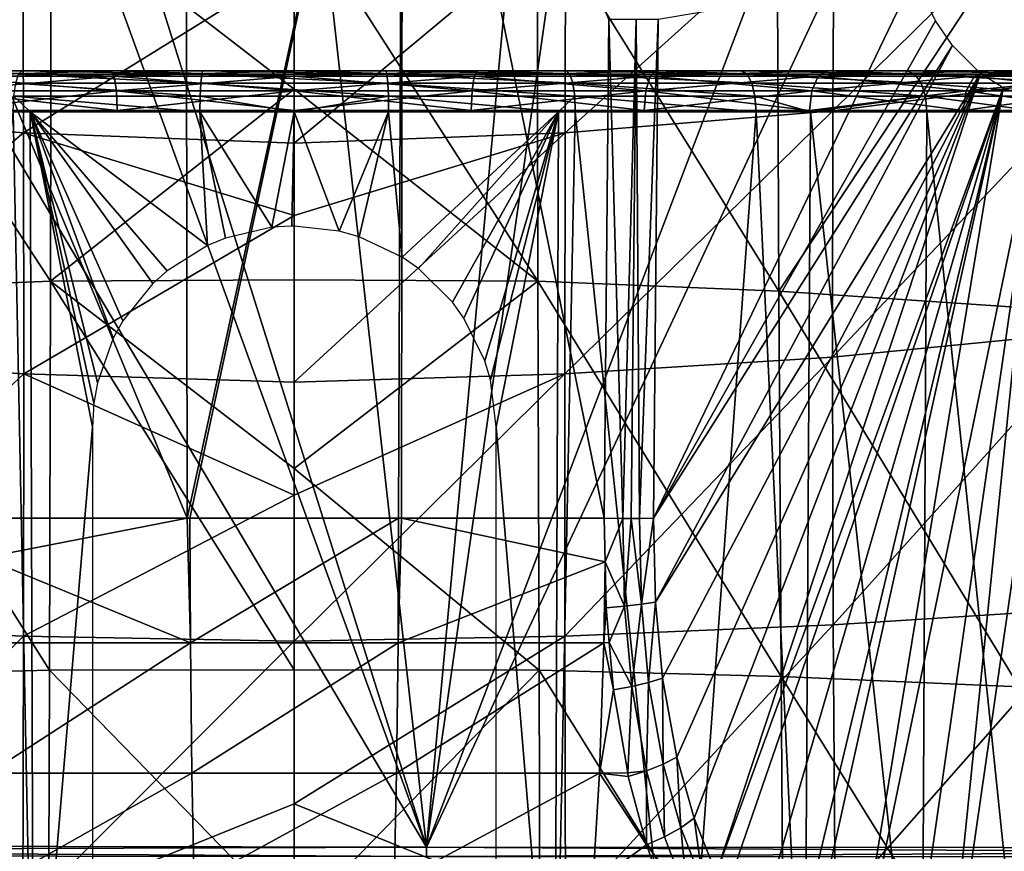
# Model space of a CAD drawing. Units: metres. Extents: x -0.11 to 0.14, y -0.41 to 0.
# Drawn here: x -0.005 to 0.012, y -0.078 to -0.064 of the extents above; entities that cross this region are included whole.
import ezdxf

# ---------------------------------------------------------------- set-up
doc = ezdxf.new("R2010")
doc.units = ezdxf.units.M
for name, color, linetype in [('Object_03', 8, 'CONTINUOUS'), ('Object_05', 8, 'CONTINUOUS'), ('Object_06', 8, 'CONTINUOUS'), ('Object_13', 8, 'CONTINUOUS')]:
    doc.layers.add(name, color=color, linetype=linetype)

msp = doc.modelspace()

# ---------------------------------------------------------------- linework, layer by layer
at = {"layer": 'Object_03'}
for points in [[(-0.001889, -0.055382, -0.757897), (-0.005483, -0.063974, -0.758516), (-0.001868, -0.07267, -0.758201)], [(-0.001889, -0.055382, -0.757897), (-0.001868, -0.07267, -0.758201), (0.001889, -0.055382, -0.757897)], [(0.001889, -0.055382, -0.757897), (-0.001868, -0.07267, -0.758201), (-0.001817, -0.07267, -0.758194)], [(0.001889, -0.055382, -0.757897), (-0.001817, -0.07267, -0.758194), (0.001817, -0.07267, -0.758194)], [(0.001817, -0.07267, -0.758194), (0.001868, -0.07267, -0.758201), (0.001889, -0.055382, -0.757897)], [(0.001889, -0.055382, -0.757897), (0.001868, -0.07267, -0.758201), (0.005399, -0.07267, -0.758655)], [(0.001889, -0.055382, -0.757897), (0.005399, -0.07267, -0.758655), (0.005483, -0.063974, -0.758516)], [(0.006262, -0.07267, -0.759163), (0.011173, -0.064002, -0.764784), (0.010804, -0.06322, -0.764323)], [(0.006262, -0.07267, -0.759163), (0.010804, -0.06322, -0.764323), (0.006344, -0.063974, -0.759025)], [(-0.005483, -0.063974, -0.758516), (-0.005399, -0.07267, -0.758655), (-0.001868, -0.07267, -0.758201)], [(0.005399, -0.07267, -0.758655), (0.005723, -0.072672, -0.758757), (0.005483, -0.063974, -0.758516)], [(0.005483, -0.063974, -0.758516), (0.005723, -0.072672, -0.758757), (0.005957, -0.063976, -0.758697)], [(0.005869, -0.072672, -0.758843), (0.005957, -0.063976, -0.758697), (0.005723, -0.072672, -0.758757)], [(0.006016, -0.072672, -0.758929), (0.005957, -0.063976, -0.758697), (0.005869, -0.072672, -0.758843)], [(0.006016, -0.072672, -0.758929), (0.006344, -0.063974, -0.759025), (0.005957, -0.063976, -0.758697)], [(0.006262, -0.07267, -0.759163), (0.006344, -0.063974, -0.759025), (0.006016, -0.072672, -0.758929)], [(0.011467, -0.064432, -0.765146), (0.011173, -0.064002, -0.764784), (0.006262, -0.07267, -0.759163)], [(0.006262, -0.07267, -0.759163), (0.006295, -0.074134, -0.759242), (0.011467, -0.064432, -0.765146)], [(0.011467, -0.064432, -0.765146), (0.006295, -0.074134, -0.759242), (0.011958, -0.064918, -0.765745)], [(-0.007796, -0.064874, -0.806845), (-0.006304, -0.064874, -0.806937), (-0.004745, -0.064874, -0.807765)], [(-0.007796, -0.064874, -0.806845), (-0.004745, -0.064874, -0.807765), (-0.004804, -0.064929, -0.808029)], [(-0.002189, -0.064874, -0.764463), (-0.003188, -0.064874, -0.765351), (-0.006481, -0.064874, -0.765324)], [(-0.006481, -0.064874, -0.765324), (-0.003188, -0.064874, -0.765351), (-0.006304, -0.064874, -0.766063)], [(-0.006202, -0.064966, -0.806606), (-0.003188, -0.064874, -0.807649), (-0.006304, -0.064874, -0.806937)], [(-0.006202, -0.064966, -0.766394), (-0.006304, -0.064874, -0.766063), (-0.003136, -0.064966, -0.765694)], [(-0.003136, -0.064966, -0.765694), (-0.006304, -0.064874, -0.766063), (-0.003188, -0.064874, -0.765351)], [(-0.004745, -0.064874, -0.807765), (-0.006304, -0.064874, -0.806937), (-0.003188, -0.064874, -0.807649)], [(-0.003136, -0.064966, -0.807306), (-0.003188, -0.064874, -0.807649), (-0.006202, -0.064966, -0.806606)], [(-0.006127, -0.065217, -0.806362), (-0.003136, -0.064966, -0.807306), (-0.006202, -0.064966, -0.806606)], [(-0.006127, -0.065217, -0.766638), (-0.006202, -0.064966, -0.766394), (-0.003098, -0.065217, -0.765947)], [(-0.003098, -0.065217, -0.765947), (-0.006202, -0.064966, -0.766394), (-0.003136, -0.064966, -0.765694)], [(-0.003098, -0.065217, -0.807053), (-0.003136, -0.064966, -0.807306), (-0.006127, -0.065217, -0.806362)], [(-0.004854, -0.065084, -0.808252), (-0.004804, -0.064929, -0.808029), (-0.00163, -0.065084, -0.808727)], [(-0.004804, -0.064929, -0.808029), (-0.004745, -0.064874, -0.807765), (-0.001613, -0.064929, -0.808499)], [(-0.004804, -0.064929, -0.808029), (-0.001613, -0.064929, -0.808499), (-0.00163, -0.065084, -0.808727)], [(-0.004745, -0.064874, -0.807765), (-0.003188, -0.064874, -0.807649), (-0.001593, -0.064874, -0.808229)], [(-0.004745, -0.064874, -0.807765), (-0.001593, -0.064874, -0.808229), (-0.001613, -0.064929, -0.808499)], [(-0.003136, -0.064966, -0.807306), (0, -0.064874, -0.807888), (-0.003188, -0.064874, -0.807649)], [(-0.003136, -0.064966, -0.765694), (-0.003188, -0.064874, -0.765351), (0, -0.064966, -0.765459)], [(0, -0.064966, -0.765459), (-0.003188, -0.064874, -0.765351), (0, -0.064874, -0.765112)], [(-0.002189, -0.064874, -0.764463), (0, -0.064874, -0.765112), (-0.003188, -0.064874, -0.765351)], [(-0.001593, -0.064874, -0.808229), (-0.003188, -0.064874, -0.807649), (0, -0.064874, -0.807888)], [(0, -0.064966, -0.807541), (0, -0.064874, -0.807888), (-0.003136, -0.064966, -0.807306)], [(-0.003098, -0.065217, -0.807053), (0, -0.064966, -0.807541), (-0.003136, -0.064966, -0.807306)], [(-0.003098, -0.065217, -0.765947), (-0.003136, -0.064966, -0.765694), (0, -0.065217, -0.765714)], [(0, -0.065217, -0.765714), (-0.003136, -0.064966, -0.765694), (0, -0.064966, -0.765459)], [(0, -0.065217, -0.807285), (0, -0.064966, -0.807541), (-0.003098, -0.065217, -0.807053)], [(0.002189, -0.064874, -0.764463), (0, -0.064874, -0.765112), (-0.002189, -0.064874, -0.764463)], [(-0.00163, -0.065084, -0.808727), (-0.001613, -0.064929, -0.808499), (0.00163, -0.065084, -0.808727)], [(-0.001613, -0.064929, -0.808499), (-0.001593, -0.064874, -0.808229), (0.001613, -0.064929, -0.808499)], [(-0.001613, -0.064929, -0.808499), (0.001613, -0.064929, -0.808499), (0.00163, -0.065084, -0.808727)], [(-0.001593, -0.064874, -0.808229), (0, -0.064874, -0.807888), (0.001593, -0.064874, -0.808229)], [(-0.001593, -0.064874, -0.808229), (0.001593, -0.064874, -0.808229), (0.001613, -0.064929, -0.808499)], [(0.003136, -0.064966, -0.807306), (0.003188, -0.064874, -0.807649), (0, -0.064966, -0.807541)], [(0, -0.064966, -0.807541), (0.003188, -0.064874, -0.807649), (0, -0.064874, -0.807888)], [(0, -0.064966, -0.765459), (0, -0.064874, -0.765112), (0.003136, -0.064966, -0.765694)], [(0.003136, -0.064966, -0.765694), (0, -0.064874, -0.765112), (0.003188, -0.064874, -0.765351)], [(0.001593, -0.064874, -0.808229), (0, -0.064874, -0.807888), (0.003188, -0.064874, -0.807649)], [(0.002189, -0.064874, -0.764463), (0.003188, -0.064874, -0.765351), (0, -0.064874, -0.765112)], [(0.003098, -0.065217, -0.807053), (0.003136, -0.064966, -0.807306), (0, -0.065217, -0.807285)], [(0, -0.065217, -0.807285), (0.003136, -0.064966, -0.807306), (0, -0.064966, -0.807541)], [(0, -0.065217, -0.765714), (0, -0.064966, -0.765459), (0.003098, -0.065217, -0.765947)], [(0.003098, -0.065217, -0.765947), (0, -0.064966, -0.765459), (0.003136, -0.064966, -0.765694)], [(0.001593, -0.064874, -0.808229), (0.003188, -0.064874, -0.807649), (0.004745, -0.064874, -0.807765)], [(0.004745, -0.064874, -0.807765), (0.004804, -0.064929, -0.808029), (0.001593, -0.064874, -0.808229)], [(0.001613, -0.064929, -0.808499), (0.001593, -0.064874, -0.808229), (0.004804, -0.064929, -0.808029)], [(0.00163, -0.065084, -0.808727), (0.001613, -0.064929, -0.808499), (0.004854, -0.065084, -0.808252)], [(0.001613, -0.064929, -0.808499), (0.004804, -0.064929, -0.808029), (0.004854, -0.065084, -0.808252)], [(0.006481, -0.064874, -0.765324), (0.006304, -0.064874, -0.766063), (0.002189, -0.064874, -0.764463)], [(0.002189, -0.064874, -0.764463), (0.006304, -0.064874, -0.766063), (0.003188, -0.064874, -0.765351)], [(0.003098, -0.065217, -0.765947), (0.003136, -0.064966, -0.765694), (0.006127, -0.065217, -0.766638)], [(0.006127, -0.065217, -0.806362), (0.006202, -0.064966, -0.806606), (0.003098, -0.065217, -0.807053)], [(0.003098, -0.065217, -0.807053), (0.006202, -0.064966, -0.806606), (0.003136, -0.064966, -0.807306)], [(0.003136, -0.064966, -0.765694), (0.003188, -0.064874, -0.765351), (0.006202, -0.064966, -0.766394)], [(0.006202, -0.064966, -0.806606), (0.006304, -0.064874, -0.806937), (0.003136, -0.064966, -0.807306)], [(0.003136, -0.064966, -0.807306), (0.006304, -0.064874, -0.806937), (0.003188, -0.064874, -0.807649)], [(0.006127, -0.065217, -0.766638), (0.003136, -0.064966, -0.765694), (0.006202, -0.064966, -0.766394)], [(0.006202, -0.064966, -0.766394), (0.003188, -0.064874, -0.765351), (0.006304, -0.064874, -0.766063)], [(0.004745, -0.064874, -0.807765), (0.003188, -0.064874, -0.807649), (0.006304, -0.064874, -0.806937)], [(0.004745, -0.064874, -0.807765), (0.006304, -0.064874, -0.806937), (0.007796, -0.064874, -0.806845)], [(0.007796, -0.064874, -0.806845), (0.007892, -0.064929, -0.807098), (0.004745, -0.064874, -0.807765)], [(0.004745, -0.064874, -0.807765), (0.007892, -0.064929, -0.807098), (0.004804, -0.064929, -0.808029)], [(0.004804, -0.064929, -0.808029), (0.007892, -0.064929, -0.807098), (0.007974, -0.065084, -0.807312)], [(0.004854, -0.065084, -0.808252), (0.004804, -0.064929, -0.808029), (0.007974, -0.065084, -0.807312)], [(0.006127, -0.065217, -0.766638), (0.006202, -0.064966, -0.766394), (0.009018, -0.065217, -0.767773)], [(0.009018, -0.065217, -0.805227), (0.009129, -0.064966, -0.805457), (0.006127, -0.065217, -0.806362)], [(0.006127, -0.065217, -0.806362), (0.009129, -0.064966, -0.805457), (0.006202, -0.064966, -0.806606)], [(0.006202, -0.064966, -0.766394), (0.006304, -0.064874, -0.766063), (0.009129, -0.064966, -0.767543)], [(0.009129, -0.064966, -0.805457), (0.00928, -0.064874, -0.80577), (0.006202, -0.064966, -0.806606)], [(0.006202, -0.064966, -0.806606), (0.00928, -0.064874, -0.80577), (0.006304, -0.064874, -0.806937)], [(0.009018, -0.065217, -0.767773), (0.006202, -0.064966, -0.766394), (0.009129, -0.064966, -0.767543)], [(0.011958, -0.064918, -0.765745), (0.006295, -0.074134, -0.759242), (0.006418, -0.075459, -0.759424)], [(0.009129, -0.064966, -0.767543), (0.006304, -0.064874, -0.766063), (0.00928, -0.064874, -0.76723)], [(0.007796, -0.064874, -0.806845), (0.006304, -0.064874, -0.806937), (0.00928, -0.064874, -0.80577)], [(0.006481, -0.064874, -0.765324), (0.00928, -0.064874, -0.76723), (0.006304, -0.064874, -0.766063)], [(0.011958, -0.064918, -0.765745), (0.006418, -0.075459, -0.759424), (0.006665, -0.076835, -0.759756)], [(0.01052, -0.064874, -0.767013), (0.00928, -0.064874, -0.76723), (0.006481, -0.064874, -0.765324)], [(0.006665, -0.076835, -0.759756), (0.006967, -0.0779, -0.760146), (0.011958, -0.064918, -0.765745)], [(0.011958, -0.064918, -0.765745), (0.006967, -0.0779, -0.760146), (0.007354, -0.078861, -0.760634)], [(0.011958, -0.064918, -0.765745), (0.007354, -0.078861, -0.760634), (0.012352, -0.065168, -0.766221)], [(0.007796, -0.064874, -0.806845), (0.00928, -0.064874, -0.80577), (0.010679, -0.064874, -0.805491)], [(0.010812, -0.064929, -0.805727), (0.007892, -0.064929, -0.807098), (0.007796, -0.064874, -0.806845)], [(0.010812, -0.064929, -0.805727), (0.007796, -0.064874, -0.806845), (0.010679, -0.064874, -0.805491)], [(0.010924, -0.065084, -0.805926), (0.007974, -0.065084, -0.807312), (0.007892, -0.064929, -0.807098)], [(0.010924, -0.065084, -0.805926), (0.007892, -0.064929, -0.807098), (0.010812, -0.064929, -0.805727)], [(0.009018, -0.065217, -0.767773), (0.009129, -0.064966, -0.767543), (0.011709, -0.065217, -0.769326)], [(0.011709, -0.065217, -0.803674), (0.011853, -0.064966, -0.803885), (0.009018, -0.065217, -0.805227)], [(0.009018, -0.065217, -0.805227), (0.011853, -0.064966, -0.803885), (0.009129, -0.064966, -0.805457)], [(0.009129, -0.064966, -0.767543), (0.00928, -0.064874, -0.76723), (0.011853, -0.064966, -0.769115)], [(0.011853, -0.064966, -0.803885), (0.012048, -0.064874, -0.804171), (0.009129, -0.064966, -0.805457)], [(0.009129, -0.064966, -0.805457), (0.012048, -0.064874, -0.804171), (0.00928, -0.064874, -0.80577)], [(0.011709, -0.065217, -0.769326), (0.009129, -0.064966, -0.767543), (0.011853, -0.064966, -0.769115)], [(0.011853, -0.064966, -0.769115), (0.00928, -0.064874, -0.76723), (0.012048, -0.064874, -0.768829)], [(0.010679, -0.064874, -0.805491), (0.00928, -0.064874, -0.80577), (0.012048, -0.064874, -0.804171)], [(0.01052, -0.064874, -0.767013), (0.012048, -0.064874, -0.768829), (0.00928, -0.064874, -0.76723)], [(0.014148, -0.064874, -0.769463), (0.012048, -0.064874, -0.768829), (0.01052, -0.064874, -0.767013)], [(0.010679, -0.064874, -0.805491), (0.012048, -0.064874, -0.804171), (0.013335, -0.064874, -0.80373)], [(0.010679, -0.064874, -0.805491), (0.013335, -0.064874, -0.80373), (0.013501, -0.064929, -0.803944)], [(0.010679, -0.064874, -0.805491), (0.013501, -0.064929, -0.803944), (0.010812, -0.064929, -0.805727)], [(0.010812, -0.064929, -0.805727), (0.013501, -0.064929, -0.803944), (0.01364, -0.065084, -0.804125)], [(0.010812, -0.064929, -0.805727), (0.01364, -0.065084, -0.804125), (0.010924, -0.065084, -0.805926)], [(0.011709, -0.065217, -0.769326), (0.011853, -0.064966, -0.769115), (0.014138, -0.065217, -0.771263)], [(0.014138, -0.065217, -0.801737), (0.014312, -0.064966, -0.801924), (0.011709, -0.065217, -0.803674)], [(0.011709, -0.065217, -0.803674), (0.014312, -0.064966, -0.801924), (0.011853, -0.064966, -0.803885)], [(0.011853, -0.064966, -0.769115), (0.012048, -0.064874, -0.768829), (0.014312, -0.064966, -0.771076)], [(0.014312, -0.064966, -0.801924), (0.014547, -0.064874, -0.802178), (0.011853, -0.064966, -0.803885)], [(0.011853, -0.064966, -0.803885), (0.014547, -0.064874, -0.802178), (0.012048, -0.064874, -0.804171)], [(0.014138, -0.065217, -0.771263), (0.011853, -0.064966, -0.769115), (0.014312, -0.064966, -0.771076)], [(0.014312, -0.064966, -0.771076), (0.012048, -0.064874, -0.768829), (0.014547, -0.064874, -0.770822)], [(0.013335, -0.064874, -0.80373), (0.012048, -0.064874, -0.804171), (0.014547, -0.064874, -0.802178)], [(0.014148, -0.064874, -0.769463), (0.014547, -0.064874, -0.770822), (0.012048, -0.064874, -0.768829)], [(-0.001641, -0.065315, -0.808878), (-0.004887, -0.065315, -0.808399), (-0.004854, -0.065084, -0.808252)], [(-0.004854, -0.065084, -0.808252), (-0.00163, -0.065084, -0.808727), (-0.001641, -0.065315, -0.808878)], [(-0.001641, -0.065315, -0.808878), (-0.00163, -0.065084, -0.808727), (0.001641, -0.065315, -0.808878)], [(-0.00163, -0.065084, -0.808727), (0.00163, -0.065084, -0.808727), (0.001641, -0.065315, -0.808878)], [(0.001641, -0.065315, -0.808878), (0.00163, -0.065084, -0.808727), (0.004887, -0.065315, -0.808399)], [(0.00163, -0.065084, -0.808727), (0.004854, -0.065084, -0.808252), (0.004887, -0.065315, -0.808399)], [(0.004887, -0.065315, -0.808399), (0.004854, -0.065084, -0.808252), (0.008028, -0.065315, -0.807452)], [(0.004854, -0.065084, -0.808252), (0.007974, -0.065084, -0.807312), (0.008028, -0.065315, -0.807452)], [(0.012352, -0.065168, -0.766221), (0.007354, -0.078861, -0.760634), (0.007519, -0.079191, -0.760839)], [(0.012352, -0.065168, -0.766221), (0.007519, -0.079191, -0.760839), (0.008032, -0.080023, -0.761473)], [(0.010998, -0.065315, -0.806058), (0.007974, -0.065084, -0.807312), (0.010924, -0.065084, -0.805926)], [(0.008028, -0.065315, -0.807452), (0.007974, -0.065084, -0.807312), (0.010998, -0.065315, -0.806058)], [(0.008032, -0.080023, -0.761473), (0.00863, -0.080747, -0.762206), (0.012352, -0.065168, -0.766221)], [(0.00863, -0.080747, -0.762206), (0.008837, -0.080954, -0.762459), (0.012352, -0.065168, -0.766221)], [(0.012352, -0.065168, -0.766221), (0.008837, -0.080954, -0.762459), (0.009648, -0.081612, -0.763444)], [(0.012352, -0.065168, -0.766221), (0.009648, -0.081612, -0.763444), (0.01299, -0.065412, -0.766989)], [(0.010924, -0.065084, -0.805926), (0.01364, -0.065084, -0.804125), (0.013733, -0.065315, -0.804244)], [(0.010924, -0.065084, -0.805926), (0.013733, -0.065315, -0.804244), (0.010998, -0.065315, -0.806058)], [(-0.006098, -0.065562, -0.806269), (-0.003098, -0.065217, -0.807053), (-0.006127, -0.065217, -0.806362)], [(-0.006098, -0.065562, -0.766731), (-0.006127, -0.065217, -0.766638), (-0.003083, -0.065562, -0.766043)], [(-0.003083, -0.065562, -0.766043), (-0.006127, -0.065217, -0.766638), (-0.003098, -0.065217, -0.765947)], [(-0.003083, -0.065562, -0.806957), (-0.003098, -0.065217, -0.807053), (-0.006098, -0.065562, -0.806269)], [(-0.004887, -0.065315, -0.808399), (-0.004602, -0.065586, -0.808491), (-0.004897, -0.065586, -0.808448)], [(-0.001641, -0.065315, -0.808878), (-0.001644, -0.065586, -0.808927), (-0.004887, -0.065315, -0.808399)], [(-0.001644, -0.065586, -0.808927), (-0.004602, -0.065586, -0.808491), (-0.004887, -0.065315, -0.808399)], [(-0.003083, -0.065562, -0.806957), (0, -0.065217, -0.807285), (-0.003098, -0.065217, -0.807053)], [(-0.003083, -0.065562, -0.766043), (-0.003098, -0.065217, -0.765947), (0, -0.065562, -0.765812)], [(0, -0.065562, -0.765812), (-0.003098, -0.065217, -0.765947), (0, -0.065217, -0.765714)], [(0, -0.065562, -0.807188), (0, -0.065217, -0.807285), (-0.003083, -0.065562, -0.806957)], [(0, -0.065586, -0.808927), (-0.001644, -0.065586, -0.808927), (-0.001641, -0.065315, -0.808878)], [(-0.001641, -0.065315, -0.808878), (0.001641, -0.065315, -0.808878), (0, -0.065586, -0.808927)], [(0.003083, -0.065562, -0.806957), (0.003098, -0.065217, -0.807053), (0, -0.065562, -0.807188)], [(0, -0.065562, -0.807188), (0.003098, -0.065217, -0.807053), (0, -0.065217, -0.807285)], [(0, -0.065562, -0.765812), (0, -0.065217, -0.765714), (0.003083, -0.065562, -0.766043)], [(0.003083, -0.065562, -0.766043), (0, -0.065217, -0.765714), (0.003098, -0.065217, -0.765947)], [(0.001641, -0.065315, -0.808878), (0.001644, -0.065586, -0.808927), (0, -0.065586, -0.808927)], [(0.004887, -0.065315, -0.808399), (0.004602, -0.065586, -0.808491), (0.001641, -0.065315, -0.808878)], [(0.001641, -0.065315, -0.808878), (0.004602, -0.065586, -0.808491), (0.001644, -0.065586, -0.808927)], [(0.003083, -0.065562, -0.766043), (0.003098, -0.065217, -0.765947), (0.006098, -0.065562, -0.766731)], [(0.006098, -0.065562, -0.806269), (0.006127, -0.065217, -0.806362), (0.003083, -0.065562, -0.806957)], [(0.003083, -0.065562, -0.806957), (0.006127, -0.065217, -0.806362), (0.003098, -0.065217, -0.807053)], [(0.006098, -0.065562, -0.766731), (0.003098, -0.065217, -0.765947), (0.006127, -0.065217, -0.766638)], [(0.004887, -0.065315, -0.808399), (0.004897, -0.065586, -0.808448), (0.004602, -0.065586, -0.808491)], [(0.004887, -0.065315, -0.808399), (0.008028, -0.065315, -0.807452), (0.008046, -0.065586, -0.807499)], [(0.008046, -0.065586, -0.807499), (0.004897, -0.065586, -0.808448), (0.004887, -0.065315, -0.808399)], [(0.006098, -0.065562, -0.766731), (0.006127, -0.065217, -0.766638), (0.008976, -0.065562, -0.767861)], [(0.008976, -0.065562, -0.805139), (0.009018, -0.065217, -0.805227), (0.006098, -0.065562, -0.806269)], [(0.006098, -0.065562, -0.806269), (0.009018, -0.065217, -0.805227), (0.006127, -0.065217, -0.806362)], [(0.008976, -0.065562, -0.767861), (0.006127, -0.065217, -0.766638), (0.009018, -0.065217, -0.767773)], [(0.008046, -0.065586, -0.807499), (0.008028, -0.065315, -0.807452), (0.008993, -0.065586, -0.807054)], [(0.008028, -0.065315, -0.807452), (0.010998, -0.065315, -0.806058), (0.008993, -0.065586, -0.807054)], [(0.008976, -0.065562, -0.767861), (0.009018, -0.065217, -0.767773), (0.011654, -0.065562, -0.769407)], [(0.011654, -0.065562, -0.803593), (0.011709, -0.065217, -0.803674), (0.008976, -0.065562, -0.805139)], [(0.008976, -0.065562, -0.805139), (0.011709, -0.065217, -0.803674), (0.009018, -0.065217, -0.805227)], [(0.008993, -0.065586, -0.807054), (0.010998, -0.065315, -0.806058), (0.011022, -0.065586, -0.806101)], [(0.011654, -0.065562, -0.769407), (0.009018, -0.065217, -0.767773), (0.011709, -0.065217, -0.769326)], [(0.010998, -0.065315, -0.806058), (0.013733, -0.065315, -0.804244), (0.013016, -0.065586, -0.804779)], [(0.010998, -0.065315, -0.806058), (0.013016, -0.065586, -0.804779), (0.011022, -0.065586, -0.806101)], [(0.011654, -0.065562, -0.769407), (0.011709, -0.065217, -0.769326), (0.014071, -0.065562, -0.771335)], [(0.014071, -0.065562, -0.801665), (0.014138, -0.065217, -0.801737), (0.011654, -0.065562, -0.803593)], [(0.011654, -0.065562, -0.803593), (0.014138, -0.065217, -0.801737), (0.011709, -0.065217, -0.803674)], [(0.014071, -0.065562, -0.771335), (0.011709, -0.065217, -0.769326), (0.014138, -0.065217, -0.771263)], [(0.009648, -0.081612, -0.763444), (0.010586, -0.082156, -0.764577), (0.01299, -0.065412, -0.766989)], [(0.01299, -0.065412, -0.766989), (0.010586, -0.082156, -0.764577), (0.011253, -0.082444, -0.76538)], [(0.01299, -0.065412, -0.766989), (0.011253, -0.082444, -0.76538), (0.013694, -0.06554, -0.767832)], [(-0.004897, -0.065586, -0.808448), (-0.004542, -0.083308, -0.808208), (-0.006752, -0.083308, -0.807625)], [(-0.004602, -0.065586, -0.808491), (-0.004542, -0.083308, -0.808208), (-0.004897, -0.065586, -0.808448)], [(-0.002465, -0.068581, -0.808799), (-0.002985, -0.069227, -0.808724), (-0.004602, -0.065586, -0.808491)], [(-0.001644, -0.065586, -0.808927), (-0.00151, -0.067915, -0.808896), (-0.004602, -0.065586, -0.808491)], [(-0.004602, -0.065586, -0.808491), (-0.00151, -0.067915, -0.808896), (-0.002214, -0.068357, -0.80883)], [(-0.004602, -0.065586, -0.808491), (-0.002214, -0.068357, -0.80883), (-0.002465, -0.068581, -0.808799)], [(-0.002985, -0.069227, -0.808724), (-0.003156, -0.069534, -0.808695), (-0.004602, -0.065586, -0.808491)], [(-0.004602, -0.065586, -0.808491), (-0.003156, -0.069534, -0.808695), (-0.003431, -0.070312, -0.808641)], [(-0.004602, -0.065586, -0.808491), (-0.003431, -0.070312, -0.808641), (-0.003492, -0.070667, -0.808625)], [(-0.003492, -0.070667, -0.808625), (-0.003516, -0.071076, -0.808614), (-0.004602, -0.065586, -0.808491)], [(-0.004602, -0.065586, -0.808491), (-0.003516, -0.071076, -0.808614), (-0.004542, -0.083308, -0.808208)], [(0, -0.065586, -0.808927), (-0.000392, -0.067598, -0.808949), (-0.001644, -0.065586, -0.808927)], [(-0.000392, -0.067598, -0.808949), (-0.001199, -0.067786, -0.808917), (-0.001644, -0.065586, -0.808927)], [(-0.001644, -0.065586, -0.808927), (-0.001199, -0.067786, -0.808917), (-0.00151, -0.067915, -0.808896)], [(0, -0.065586, -0.808927), (-0.000041, -0.067576, -0.808953), (-0.000392, -0.067598, -0.808949)], [(0, -0.067581, -0.808952), (-0.000041, -0.067576, -0.808953), (0, -0.065586, -0.808927)], [(0, -0.067581, -0.808952), (0, -0.065586, -0.808927), (0.000783, -0.067664, -0.808938)], [(0.000783, -0.067664, -0.808938), (0, -0.065586, -0.808927), (0.001644, -0.065586, -0.808927)], [(0.000783, -0.067664, -0.808938), (0.001644, -0.065586, -0.808927), (0.00113, -0.067762, -0.808921)], [(0.00113, -0.067762, -0.808921), (0.001644, -0.065586, -0.808927), (0.001878, -0.068118, -0.808865)], [(0.004602, -0.065586, -0.808491), (0.001878, -0.068118, -0.808865), (0.001644, -0.065586, -0.808927)], [(0.004602, -0.065586, -0.808491), (0.002165, -0.068318, -0.808835), (0.001878, -0.068118, -0.808865)], [(0.002756, -0.068903, -0.80876), (0.002165, -0.068318, -0.808835), (0.004602, -0.065586, -0.808491)], [(0.004602, -0.065586, -0.808491), (0.002955, -0.06918, -0.808729), (0.002756, -0.068903, -0.80876)], [(0.004602, -0.065586, -0.808491), (0.00332, -0.069924, -0.808665), (0.002955, -0.06918, -0.808729)], [(0.003418, -0.070257, -0.808644), (0.00332, -0.069924, -0.808665), (0.004602, -0.065586, -0.808491)], [(0.003516, -0.071076, -0.808614), (0.003418, -0.070257, -0.808644), (0.004602, -0.065586, -0.808491)], [(0.003516, -0.071076, -0.808614), (0.004602, -0.065586, -0.808491), (0.004542, -0.083308, -0.808208)], [(0.004542, -0.083308, -0.808208), (0.004602, -0.065586, -0.808491), (0.004897, -0.065586, -0.808448)], [(0.004542, -0.083308, -0.808208), (0.004897, -0.065586, -0.808448), (0.006752, -0.083308, -0.807625)], [(0.006752, -0.083308, -0.807625), (0.004897, -0.065586, -0.808448), (0.008046, -0.065586, -0.807499)], [(0.006752, -0.083308, -0.807625), (0.008046, -0.065586, -0.807499), (0.008891, -0.083308, -0.806818)], [(0.008891, -0.083308, -0.806818), (0.008046, -0.065586, -0.807499), (0.008993, -0.065586, -0.807054)], [(0.008891, -0.083308, -0.806818), (0.008993, -0.065586, -0.807054), (0.010935, -0.083308, -0.805795)], [(0.010935, -0.083308, -0.805795), (0.008993, -0.065586, -0.807054), (0.011022, -0.065586, -0.806101)], [(0.010935, -0.083308, -0.805795), (0.011022, -0.065586, -0.806101), (0.012863, -0.083308, -0.804567)], [(0.012863, -0.083308, -0.804567), (0.011022, -0.065586, -0.806101), (0.013016, -0.065586, -0.804779)], [(0.013694, -0.06554, -0.767832), (0.011253, -0.082444, -0.76538), (0.012533, -0.08284, -0.766917)], [(-0.003516, -0.071076, -0.808614), (-0.003516, -0.078972, -0.808474), (-0.004542, -0.083308, -0.808208)], [(0.004542, -0.083308, -0.808208), (0.003516, -0.078972, -0.808474), (0.003516, -0.071076, -0.808614)], [(-0.005399, -0.07267, -0.758655), (-0.005416, -0.073359, -0.758694), (-0.001868, -0.07267, -0.758201)], [(-0.001868, -0.07267, -0.758201), (-0.005416, -0.073359, -0.758694), (-0.001809, -0.07484, -0.758329)], [(-0.001868, -0.07267, -0.758201), (-0.001809, -0.07484, -0.758329), (-0.001817, -0.07267, -0.758194)], [(-0.001809, -0.07484, -0.758329), (0.001817, -0.07267, -0.758194), (-0.001817, -0.07267, -0.758194)], [(-0.001809, -0.07484, -0.758329), (0.001809, -0.07484, -0.758329), (0.001817, -0.07267, -0.758194)], [(0.001868, -0.07267, -0.758201), (0.001817, -0.07267, -0.758194), (0.001809, -0.07484, -0.758329)], [(0.005415, -0.073429, -0.758695), (0.001868, -0.07267, -0.758201), (0.001809, -0.07484, -0.758329)], [(0.005399, -0.07267, -0.758655), (0.001868, -0.07267, -0.758201), (0.005415, -0.073429, -0.758695)], [(0.005399, -0.07267, -0.758655), (0.005415, -0.073429, -0.758695), (0.005723, -0.072672, -0.758757)], [(0.005723, -0.072672, -0.758757), (0.005415, -0.073429, -0.758695), (0.005757, -0.074203, -0.758839)], [(0.005723, -0.072672, -0.758757), (0.005757, -0.074203, -0.758839), (0.005869, -0.072672, -0.758843)], [(0.005869, -0.072672, -0.758843), (0.005757, -0.074203, -0.758839), (0.006049, -0.07417, -0.75901)], [(0.005869, -0.072672, -0.758843), (0.006049, -0.07417, -0.75901), (0.006016, -0.072672, -0.758929)], [(0.006016, -0.072672, -0.758929), (0.006049, -0.07417, -0.75901), (0.006262, -0.07267, -0.759163)], [(0.006262, -0.07267, -0.759163), (0.006049, -0.07417, -0.75901), (0.006295, -0.074134, -0.759242)], [(-0.005396, -0.07484, -0.758791), (-0.001809, -0.07484, -0.758329), (-0.005416, -0.073359, -0.758694)], [(0.005415, -0.073429, -0.758695), (0.001809, -0.07484, -0.758329), (0.005396, -0.07484, -0.758791)], [(0.005415, -0.073429, -0.758695), (0.005396, -0.07484, -0.758791), (0.005433, -0.074231, -0.758739)], [(0.005415, -0.073429, -0.758695), (0.005433, -0.074231, -0.758739), (0.005757, -0.074203, -0.758839)], [(0.005433, -0.074231, -0.758739), (0.005396, -0.07484, -0.758791), (0.005488, -0.074838, -0.758822)], [(0.005757, -0.074203, -0.758839), (0.005433, -0.074231, -0.758739), (0.005488, -0.074838, -0.758822)], [(0.005757, -0.074203, -0.758839), (0.005488, -0.074838, -0.758822), (0.005884, -0.075602, -0.75903)], [(0.005884, -0.075602, -0.75903), (0.006049, -0.07417, -0.75901), (0.005757, -0.074203, -0.758839)], [(0.005884, -0.075602, -0.75903), (0.006174, -0.075533, -0.759196), (0.006049, -0.07417, -0.75901)], [(0.006295, -0.074134, -0.759242), (0.006049, -0.07417, -0.75901), (0.006174, -0.075533, -0.759196)], [(0.006295, -0.074134, -0.759242), (0.006174, -0.075533, -0.759196), (0.006418, -0.075459, -0.759424)], [(-0.005321, -0.077112, -0.75918), (-0.001809, -0.07484, -0.758329), (-0.005396, -0.07484, -0.758791)], [(-0.005321, -0.077112, -0.75918), (-0.001783, -0.077112, -0.758724), (-0.001809, -0.07484, -0.758329)], [(-0.001783, -0.077112, -0.758724), (0.001809, -0.07484, -0.758329), (-0.001809, -0.07484, -0.758329)], [(-0.001783, -0.077112, -0.758724), (0.001783, -0.077112, -0.758724), (0.001809, -0.07484, -0.758329)], [(0.005396, -0.07484, -0.758791), (0.001809, -0.07484, -0.758329), (0.001783, -0.077112, -0.758724)], [(0.005396, -0.07484, -0.758791), (0.001783, -0.077112, -0.758724), (0.005321, -0.077112, -0.75918)], [(0.005562, -0.075662, -0.758935), (0.005396, -0.07484, -0.758791), (0.005321, -0.077112, -0.75918)], [(0.005488, -0.074838, -0.758822), (0.005396, -0.07484, -0.758791), (0.005562, -0.075662, -0.758935)], [(0.005884, -0.075602, -0.75903), (0.005488, -0.074838, -0.758822), (0.005562, -0.075662, -0.758935)], [(0.006418, -0.075459, -0.759424), (0.006174, -0.075533, -0.759196), (0.006427, -0.076957, -0.759538)], [(0.006418, -0.075459, -0.759424), (0.006427, -0.076957, -0.759538), (0.006665, -0.076835, -0.759756)], [(0.005884, -0.075602, -0.75903), (0.005562, -0.075662, -0.758935), (0.00581, -0.077111, -0.759282)], [(0.005884, -0.075602, -0.75903), (0.00581, -0.077111, -0.759282), (0.00614, -0.077072, -0.759382)], [(0.00614, -0.077072, -0.759382), (0.006174, -0.075533, -0.759196), (0.005884, -0.075602, -0.75903)], [(0.00614, -0.077072, -0.759382), (0.006427, -0.076957, -0.759538), (0.006174, -0.075533, -0.759196)], [(0.005562, -0.075662, -0.758935), (0.005321, -0.077112, -0.75918), (0.00581, -0.077111, -0.759282)], [(0.006665, -0.076835, -0.759756), (0.006427, -0.076957, -0.759538), (0.006736, -0.078069, -0.759939)], [(0.006665, -0.076835, -0.759756), (0.006736, -0.078069, -0.759939), (0.006967, -0.0779, -0.760146)], [(0.006453, -0.078226, -0.759797), (0.006427, -0.076957, -0.759538), (0.00614, -0.077072, -0.759382)], [(0.006453, -0.078226, -0.759797), (0.006736, -0.078069, -0.759939), (0.006427, -0.076957, -0.759538)], [(-0.005201, -0.079045, -0.759794), (-0.001783, -0.077112, -0.758724), (-0.005321, -0.077112, -0.75918)], [(-0.005201, -0.079045, -0.759794), (-0.001743, -0.079045, -0.759348), (-0.001783, -0.077112, -0.758724)], [(-0.001743, -0.079045, -0.759348), (0.001783, -0.077112, -0.758724), (-0.001783, -0.077112, -0.758724)], [(-0.001743, -0.079045, -0.759348), (0.001743, -0.079045, -0.759348), (0.001783, -0.077112, -0.758724)], [(0.005321, -0.077112, -0.75918), (0.001783, -0.077112, -0.758724), (0.001743, -0.079045, -0.759348)], [(0.005321, -0.077112, -0.75918), (0.001743, -0.079045, -0.759348), (0.005201, -0.079045, -0.759794)], [(0.005201, -0.079045, -0.759794), (0.006135, -0.078364, -0.759728), (0.005321, -0.077112, -0.75918)], [(0.005321, -0.077112, -0.75918), (0.00582, -0.077172, -0.759297), (0.00581, -0.077111, -0.759282)], [(0.005321, -0.077112, -0.75918), (0.006135, -0.078364, -0.759728), (0.00582, -0.077172, -0.759297)], [(0.00614, -0.077072, -0.759382), (0.00581, -0.077111, -0.759282), (0.00582, -0.077172, -0.759297)], [(0.00614, -0.077072, -0.759382), (0.00582, -0.077172, -0.759297), (0.006135, -0.078364, -0.759728)], [(0.006135, -0.078364, -0.759728), (0.006453, -0.078226, -0.759797), (0.00614, -0.077072, -0.759382)], [(0.006967, -0.0779, -0.760146), (0.006736, -0.078069, -0.759939), (0.007131, -0.07908, -0.760443)], [(0.006967, -0.0779, -0.760146), (0.007131, -0.07908, -0.760443), (0.007354, -0.078861, -0.760634)], [(0.006135, -0.078364, -0.759728), (0.006852, -0.079283, -0.760321), (0.006453, -0.078226, -0.759797)], [(0.006852, -0.079283, -0.760321), (0.006736, -0.078069, -0.759939), (0.006453, -0.078226, -0.759797)], [(0.006852, -0.079283, -0.760321), (0.007131, -0.07908, -0.760443), (0.006736, -0.078069, -0.759939)], [(0.005201, -0.079045, -0.759794), (0.006381, -0.07904, -0.760065), (0.006135, -0.078364, -0.759728)], [(0.006381, -0.07904, -0.760065), (0.006852, -0.079283, -0.760321), (0.006135, -0.078364, -0.759728)]]:
    msp.add_3dface(points, dxfattribs=at)
at = {"layer": 'Object_05'}
for points in [[(-0.008413, -0.062159, 0.316826), (-0.004247, -0.068536, 0.320402), (-0.004233, -0.061917, 0.317383)], [(-0.004247, -0.068536, 0.320402), (0, -0.065189, 0.31924), (-0.004233, -0.061917, 0.317383)], [(-0.004233, -0.061917, 0.317383), (0, -0.065189, 0.31924), (0, -0.061911, 0.317447)], [(0.004233, -0.061917, 0.317383), (0, -0.061911, 0.317447), (0.004247, -0.068536, 0.320402)], [(0.004247, -0.068536, 0.320402), (0, -0.061911, 0.317447), (0, -0.065189, 0.31924)], [(0.004247, -0.068536, 0.320402), (0.008442, -0.068714, 0.319839), (0.004233, -0.061917, 0.317383)], [(0.004233, -0.061917, 0.317383), (0.008442, -0.068714, 0.319839), (0.008413, -0.062159, 0.316826)], [(-0.008442, -0.068714, 0.319839), (-0.004247, -0.068536, 0.320402), (-0.008413, -0.062159, 0.316826)], [(0.008442, -0.068714, 0.319839), (0.012523, -0.062546, 0.315943), (0.008413, -0.062159, 0.316826)], [(0.008442, -0.068714, 0.319839), (0.012569, -0.068993, 0.318933), (0.012523, -0.062546, 0.315943)], [(-0.004247, -0.068536, 0.320402), (0, -0.068517, 0.320486), (0, -0.065189, 0.31924)], [(0.004247, -0.068536, 0.320402), (0, -0.065189, 0.31924), (0, -0.068517, 0.320486)], [(-0.004265, -0.075318, 0.322445), (-0.004247, -0.068536, 0.320402), (-0.008442, -0.068714, 0.319839)], [(0, -0.075311, 0.322486), (-0.004247, -0.068536, 0.320402), (-0.004265, -0.075318, 0.322445)], [(0, -0.071802, 0.321716), (0, -0.068517, 0.320486), (-0.004247, -0.068536, 0.320402)], [(0, -0.071802, 0.321716), (-0.004247, -0.068536, 0.320402), (0, -0.075311, 0.322486)], [(0.004247, -0.068536, 0.320402), (0, -0.068517, 0.320486), (0, -0.071802, 0.321716)], [(0.004247, -0.068536, 0.320402), (0, -0.071802, 0.321716), (0.004265, -0.075318, 0.322445)], [(0.004265, -0.075318, 0.322445), (0.008483, -0.07543, 0.321886), (0.004247, -0.068536, 0.320402)], [(0.004247, -0.068536, 0.320402), (0.008483, -0.07543, 0.321886), (0.008442, -0.068714, 0.319839)], [(-0.008442, -0.068714, 0.319839), (-0.008483, -0.07543, 0.321886), (-0.004265, -0.075318, 0.322445)], [(0.008483, -0.07543, 0.321886), (0.012632, -0.075607, 0.320972), (0.008442, -0.068714, 0.319839)], [(0.012632, -0.075607, 0.320972), (0.012569, -0.068993, 0.318933), (0.008442, -0.068714, 0.319839)], [(0, -0.075311, 0.322486), (0.004265, -0.075318, 0.322445), (0, -0.071802, 0.321716)], [(0, -0.075311, 0.322486), (-0.004265, -0.075318, 0.322445), (0, -0.079699, 0.323449)], [(0, -0.079699, 0.323449), (0.004265, -0.075318, 0.322445), (0, -0.075311, 0.322486)], [(-0.008532, -0.082174, 0.323014), (-0.004287, -0.082128, 0.323565), (-0.008483, -0.07543, 0.321886)], [(-0.004265, -0.075318, 0.322445), (-0.008483, -0.07543, 0.321886), (-0.004287, -0.082128, 0.323565)], [(-0.004265, -0.075318, 0.322445), (-0.004287, -0.082128, 0.323565), (0, -0.079699, 0.323449)], [(0, -0.079699, 0.323449), (0.004287, -0.082128, 0.323565), (0.004265, -0.075318, 0.322445)], [(0.004287, -0.082128, 0.323565), (0.008532, -0.082174, 0.323014), (0.004265, -0.075318, 0.322445)], [(0.004265, -0.075318, 0.322445), (0.008532, -0.082174, 0.323014), (0.008483, -0.07543, 0.321886)], [(0.008532, -0.082174, 0.323014), (0.012711, -0.082253, 0.3221), (0.008483, -0.07543, 0.321886)], [(0.008483, -0.07543, 0.321886), (0.012711, -0.082253, 0.3221), (0.012632, -0.075607, 0.320972)]]:
    msp.add_3dface(points, dxfattribs=at)
at = {"layer": 'Object_06'}
for points in [[(0.013994, -0.064974, 0.295201), (0.009384, -0.06557, 0.294487), (0.014025, -0.060996, 0.292513)], [(0.014025, -0.060996, 0.292513), (0.009384, -0.06557, 0.294487), (0.009408, -0.06173, 0.291848)], [(-0.004728, -0.062193, 0.291394), (-0.009384, -0.06557, 0.294487), (-0.009408, -0.06173, 0.291848)], [(0.009384, -0.06557, 0.294487), (0.004718, -0.065951, 0.294008), (0.009408, -0.06173, 0.291848)], [(0.009408, -0.06173, 0.291848), (0.004718, -0.065951, 0.294008), (0.004728, -0.062193, 0.291394)], [(-0.004718, -0.065951, 0.294008), (-0.009384, -0.06557, 0.294487), (-0.004728, -0.062193, 0.291394)], [(-0.004728, -0.062193, 0.291394), (0, -0.063025, 0.29177), (-0.004718, -0.065951, 0.294008)], [(0.004718, -0.065951, 0.294008), (0, -0.066134, 0.293743), (0.004728, -0.062193, 0.291394)], [(0.004728, -0.062193, 0.291394), (0, -0.066134, 0.293743), (0, -0.063025, 0.29177)], [(-0.004718, -0.065951, 0.294008), (0, -0.063025, 0.29177), (0, -0.066134, 0.293743)], [(0.013991, -0.069411, 0.297146), (0.009377, -0.06986, 0.296424), (0.013994, -0.064974, 0.295201)], [(0.013994, -0.064974, 0.295201), (0.009377, -0.06986, 0.296424), (0.009384, -0.06557, 0.294487)], [(-0.004718, -0.065951, 0.294008), (-0.009377, -0.06986, 0.296424), (-0.009384, -0.06557, 0.294487)], [(0.009377, -0.06986, 0.296424), (0.004713, -0.070151, 0.295953), (0.009384, -0.06557, 0.294487)], [(0.009384, -0.06557, 0.294487), (0.004713, -0.070151, 0.295953), (0.004718, -0.065951, 0.294008)], [(-0.004713, -0.070151, 0.295953), (-0.009377, -0.06986, 0.296424), (-0.004718, -0.065951, 0.294008)], [(-0.004713, -0.070151, 0.295953), (-0.004718, -0.065951, 0.294008), (0, -0.067395, 0.294544)], [(-0.004718, -0.065951, 0.294008), (0, -0.066134, 0.293743), (0, -0.067395, 0.294544)], [(0.004718, -0.065951, 0.294008), (0.004713, -0.070151, 0.295953), (0, -0.070297, 0.295667)], [(0, -0.070297, 0.295667), (0, -0.067395, 0.294544), (0.004718, -0.065951, 0.294008)], [(0.004718, -0.065951, 0.294008), (0, -0.067395, 0.294544), (0, -0.066134, 0.293743)], [(0, -0.067395, 0.294544), (0, -0.070297, 0.295667), (-0.004713, -0.070151, 0.295953)], [(0.013991, -0.069411, 0.297146), (0.009392, -0.074529, 0.297581), (0.009377, -0.06986, 0.296424)], [(0.014025, -0.07423, 0.298278), (0.009392, -0.074529, 0.297581), (0.013991, -0.069411, 0.297146)], [(-0.004713, -0.070151, 0.295953), (-0.009392, -0.074529, 0.297581), (-0.009377, -0.06986, 0.296424)], [(0.009377, -0.06986, 0.296424), (0.004717, -0.074725, 0.297145), (0.004713, -0.070151, 0.295953)], [(0.009392, -0.074529, 0.297581), (0.004717, -0.074725, 0.297145), (0.009377, -0.06986, 0.296424)], [(-0.004717, -0.074725, 0.297145), (-0.009392, -0.074529, 0.297581), (-0.004713, -0.070151, 0.295953)], [(-0.004713, -0.070151, 0.295953), (0, -0.07227, 0.29643), (-0.004717, -0.074725, 0.297145)], [(-0.004713, -0.070151, 0.295953), (0, -0.070297, 0.295667), (0, -0.07227, 0.29643)], [(0.004717, -0.074725, 0.297145), (0, -0.074816, 0.29686), (0.004713, -0.070151, 0.295953)], [(0.004713, -0.070151, 0.295953), (0, -0.074816, 0.29686), (0, -0.07227, 0.29643)], [(0.004713, -0.070151, 0.295953), (0, -0.07227, 0.29643), (0, -0.070297, 0.295667)], [(-0.004717, -0.074725, 0.297145), (0, -0.07227, 0.29643), (0, -0.074816, 0.29686)], [(0.014025, -0.07423, 0.298278), (0.009428, -0.079453, 0.298059), (0.009392, -0.074529, 0.297581)], [(0.014092, -0.079289, 0.298741), (0.009428, -0.079453, 0.298059), (0.014025, -0.07423, 0.298278)], [(-0.004717, -0.074725, 0.297145), (-0.009428, -0.079453, 0.298059), (-0.009392, -0.074529, 0.297581)], [(0.009392, -0.074529, 0.297581), (0.004729, -0.07956, 0.297645), (0.004717, -0.074725, 0.297145)], [(0.009428, -0.079453, 0.298059), (0.004729, -0.07956, 0.297645), (0.009392, -0.074529, 0.297581)], [(-0.004729, -0.07956, 0.297645), (-0.009428, -0.079453, 0.298059), (-0.004717, -0.074725, 0.297145)], [(-0.004717, -0.074725, 0.297145), (0, -0.074816, 0.29686), (-0.004729, -0.07956, 0.297645)], [(0.004729, -0.07956, 0.297645), (0, -0.077646, 0.297337), (0.004717, -0.074725, 0.297145)], [(0.004717, -0.074725, 0.297145), (0, -0.077646, 0.297337), (0, -0.074816, 0.29686)], [(-0.004729, -0.07956, 0.297645), (0, -0.074816, 0.29686), (0, -0.077646, 0.297337)], [(-0.004729, -0.07956, 0.297645), (0, -0.077646, 0.297337), (0, -0.079598, 0.297508)], [(0.004729, -0.07956, 0.297645), (0, -0.079598, 0.297508), (0, -0.077646, 0.297337)]]:
    msp.add_3dface(points, dxfattribs=at)
at = {"layer": 'Object_13'}
for points in [[(0.0325, -0.078423, -0.16175), (0.01053, -0.056786, -0.16175), (0.015682, -0.05557, -0.16175)], [(-0.036402, -0.078336, -0.13825), (-0.004232, -0.057609, -0.13825), (-0.012604, -0.056357, -0.13825)], [(0.0325, -0.078423, -0.13825), (0.012604, -0.056357, -0.13825), (0.002306, -0.078405, -0.13825)], [(0.012604, -0.056357, -0.13825), (0.004232, -0.057609, -0.13825), (0.002306, -0.078405, -0.13825)], [(-0.036402, -0.078336, -0.16175), (-0.01053, -0.056786, -0.16175), (0.002306, -0.078405, -0.16175)], [(0.002306, -0.078405, -0.16175), (-0.01053, -0.056786, -0.16175), (-0.005288, -0.05752, -0.16175)], [(0.002306, -0.078405, -0.16175), (0.005288, -0.05752, -0.16175), (0.01053, -0.056786, -0.16175)], [(0.002306, -0.078405, -0.16175), (0.01053, -0.056786, -0.16175), (0.0325, -0.078423, -0.16175)], [(0.002306, -0.078405, -0.13825), (-0.004232, -0.057609, -0.13825), (-0.036402, -0.078336, -0.13825)], [(0.002306, -0.078405, -0.16175), (-0.005288, -0.05752, -0.16175), (0, -0.057766, -0.16175)], [(0.002306, -0.078405, -0.13825), (0.004232, -0.057609, -0.13825), (-0.004232, -0.057609, -0.13825)], [(0, -0.057766, -0.16175), (0.005288, -0.05752, -0.16175), (0.002306, -0.078405, -0.16175)], [(-0.036402, -0.078336, -0.16175), (0.002306, -0.078405, -0.16175), (-0.036402, -0.07853, -0.161711)], [(-0.036402, -0.07853, -0.138289), (0.002306, -0.078568, -0.138277), (-0.036402, -0.078336, -0.13825)], [(-0.036402, -0.078336, -0.13825), (0.002306, -0.078568, -0.138277), (0.002306, -0.078405, -0.13825)], [(-0.036402, -0.07853, -0.161711), (0.002306, -0.078405, -0.16175), (0.002306, -0.078568, -0.161723)], [(0.002306, -0.078405, -0.16175), (0.0325, -0.078423, -0.16175), (0.002306, -0.078568, -0.161723)], [(0.0325, -0.078423, -0.13825), (0.002306, -0.078405, -0.13825), (0.0325, -0.078577, -0.138274)], [(0.0325, -0.078577, -0.138274), (0.002306, -0.078405, -0.13825), (0.002306, -0.078568, -0.138277)], [(0.002306, -0.078568, -0.161723), (0.0325, -0.078423, -0.16175), (0.0325, -0.078577, -0.161726)]]:
    msp.add_3dface(points, dxfattribs=at)

doc.saveas('drawing.dxf')
